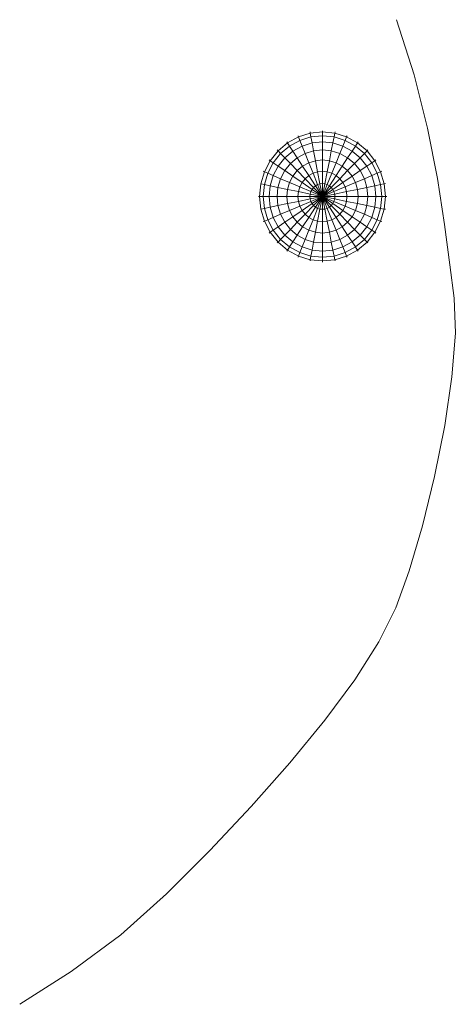
# Model space of a CAD drawing. Units: inches. Extents: x 3 to 3013, y 8 to 2136.
# Drawn here: x 1840 to 1933, y 1296 to 1506 of the extents above; entities that cross this region are included whole.
import ezdxf

# ---------------------------------------------------------------- set-up
doc = ezdxf.new("R2010")
doc.units = ezdxf.units.IN
doc.header["$MEASUREMENT"] = 0
doc.layers.add('1011_DWG', color=8, linetype='Continuous', lineweight=9)

# ---------------------------------------------------------------- blocks, each defined once
blk = doc.blocks.new('1011_DWG-671123-West')
at = {"lineweight": 9}
for p, q in [((7761.12, 425.07), (7757.32, 436.85)), ((7763.98, 413.68), (7761.12, 425.07)), ((7734.07, 410.57), (7736.39, 411.84)), ((7736.29, 412.09), (7736.39, 411.84)), ((7736.39, 411.84), (7738.91, 412.62)), ((7736.39, 411.84), (7736.68, 411.1)), ((7736.68, 411.1), (7739.05, 411.84)), ((7738.86, 412.89), (7738.91, 412.62)), ((7738.91, 412.62), (7741.53, 412.89)), ((7738.91, 412.62), (7739.05, 411.84)), ((7739.05, 411.84), (7741.52, 412.09)), ((7739.05, 411.84), (7739.3, 410.57)), ((7741.52, 412.09), (7741.53, 412.89)), ((7741.52, 412.09), (7743.99, 411.84)), ((7741.52, 410.79), (7741.52, 412.09)), ((7741.53, 412.89), (7741.53, 413.16)), ((7741.53, 412.89), (7744.15, 412.62)), ((7743.99, 411.84), (7743.74, 410.57)), ((7744.15, 412.62), (7743.99, 411.84)), ((7743.99, 411.84), (7746.36, 411.1)), ((7744.21, 412.89), (7744.15, 412.62)), ((7744.15, 412.62), (7746.67, 411.84)), ((7746.67, 411.84), (7746.36, 411.1)), ((7746.78, 412.09), (7746.67, 411.84)), ((7746.67, 411.84), (7748.99, 410.57)), ((7766.09, 402.96), (7763.98, 413.68)), ((7732.03, 408.86), (7734.07, 410.57)), ((7732.58, 408.29), (7734.49, 409.9)), ((7733.93, 410.79), (7734.07, 410.57)), ((7734.07, 410.57), (7734.49, 409.9)), ((7734.49, 409.9), (7736.68, 411.1)), ((7734.49, 409.9), (7735.19, 408.83)), ((7735.19, 408.83), (7737.16, 409.9)), ((7736.68, 411.1), (7737.16, 409.9)), ((7737.16, 409.9), (7739.3, 410.57)), ((7737.16, 409.9), (7737.81, 408.29)), ((7739.3, 410.57), (7741.52, 410.79)), ((7739.3, 410.57), (7739.62, 408.86)), ((7741.51, 409.05), (7741.52, 410.79)), ((7741.52, 410.79), (7743.74, 410.57)), ((7743.74, 410.57), (7743.4, 408.86)), ((7743.74, 410.57), (7745.87, 409.9)), ((7745.87, 409.9), (7745.22, 408.29)), ((7746.36, 411.1), (7745.87, 409.9)), ((7745.87, 409.9), (7747.84, 408.83)), ((7746.36, 411.1), (7748.55, 409.9)), ((7748.55, 409.9), (7747.84, 408.83)), ((7748.99, 410.57), (7748.55, 409.9)), ((7748.55, 409.9), (7750.47, 408.29)), ((7749.14, 410.79), (7748.99, 410.57)), ((7748.99, 410.57), (7751.03, 408.86)), ((7730.36, 406.77), (7732.03, 408.86)), ((7731, 406.33), (7732.58, 408.29)), ((7731.85, 409.05), (7732.03, 408.86)), ((7732.03, 408.86), (7732.58, 408.29)), ((7732.58, 408.29), (7733.46, 407.38)), ((7733.46, 407.38), (7735.19, 408.83)), ((7735.19, 408.83), (7736.13, 407.38)), ((7736.13, 407.38), (7737.81, 408.29)), ((7737.81, 408.29), (7739.62, 408.86)), ((7737.81, 408.29), (7738.6, 406.33)), ((7739.62, 408.86), (7741.51, 409.05)), ((7739.62, 408.86), (7740.02, 406.77)), ((7741.51, 409.05), (7743.4, 408.86)), ((7741.51, 406.92), (7741.51, 409.05)), ((7743.4, 408.86), (7742.99, 406.77)), ((7743.4, 408.86), (7745.22, 408.29)), ((7745.22, 408.29), (7744.42, 406.33)), ((7745.22, 408.29), (7746.89, 407.38)), ((7747.84, 408.83), (7746.89, 407.38)), ((7747.84, 408.83), (7749.57, 407.38)), ((7750.47, 408.29), (7749.57, 407.38)), ((7751.03, 408.86), (7750.47, 408.29)), ((7750.47, 408.29), (7752.04, 406.33)), ((7751.22, 409.05), (7751.03, 408.86)), ((7751.03, 408.86), (7752.7, 406.77)), ((7729.12, 404.39), (7730.36, 406.77)), ((7729.83, 404.09), (7731, 406.33)), ((7730.15, 406.92), (7730.36, 406.77)), ((7730.36, 406.77), (7731, 406.33)), ((7731, 406.33), (7732.05, 405.61)), ((7731, 403.59), (7732.05, 405.61)), ((7732.05, 405.61), (7733.46, 407.38)), ((7732.05, 405.61), (7733.46, 404.64)), ((7733.46, 407.38), (7734.66, 406.14)), ((7733.46, 404.64), (7734.66, 406.14)), ((7734.66, 406.14), (7736.13, 407.38)), ((7734.66, 406.14), (7736.13, 404.64)), ((7736.13, 407.38), (7737.28, 405.61)), ((7736.13, 404.64), (7737.28, 405.61)), ((7737.28, 405.61), (7738.6, 406.33)), ((7737.28, 405.61), (7738.59, 403.59)), ((7738.6, 406.33), (7740.02, 406.77)), ((7738.6, 406.33), (7739.5, 404.09)), ((7740.02, 406.77), (7741.51, 406.92)), ((7740.02, 406.77), (7740.48, 404.39)), ((7741.51, 406.92), (7742.99, 406.77)), ((7741.51, 404.5), (7741.51, 406.92)), ((7742.99, 406.77), (7742.53, 404.39)), ((7742.99, 406.77), (7744.42, 406.33)), ((7744.42, 406.33), (7743.51, 404.09)), ((7744.42, 406.33), (7745.74, 405.61)), ((7745.74, 405.61), (7744.42, 403.59)), ((7746.89, 407.38), (7745.74, 405.61)), ((7745.74, 405.61), (7746.89, 404.64)), ((7746.89, 407.38), (7748.36, 406.14)), ((7748.36, 406.14), (7746.89, 404.64)), ((7749.57, 407.38), (7748.36, 406.14)), ((7748.36, 406.14), (7749.56, 404.64)), ((7750.99, 405.61), (7749.56, 404.64)), ((7749.57, 407.38), (7750.99, 405.61)), ((7752.04, 406.33), (7750.99, 405.61)), ((7750.99, 405.61), (7752.04, 403.59)), ((7752.7, 406.77), (7752.04, 406.33)), ((7752.04, 406.33), (7753.21, 404.09)), ((7752.92, 406.92), (7752.7, 406.77)), ((7752.7, 406.77), (7753.94, 404.39)), ((7728.35, 401.81), (7729.12, 404.39)), ((7728.88, 404.5), (7729.12, 404.39)), ((7729.11, 401.66), (7729.83, 404.09)), ((7729.12, 404.39), (7729.83, 404.09)), ((7729.83, 404.09), (7731, 403.59)), ((7730.35, 401.41), (7731, 403.59)), ((7731, 403.59), (7732.57, 402.93)), ((7732.57, 402.93), (7733.46, 404.64)), ((7733.46, 404.64), (7735.18, 403.46)), ((7734.48, 402.11), (7735.18, 403.46)), ((7735.18, 403.46), (7736.13, 404.64)), ((7735.18, 403.46), (7737.15, 402.11)), ((7736.13, 404.64), (7737.8, 402.93)), ((7737.8, 402.93), (7738.59, 403.59)), ((7738.59, 403.59), (7739.5, 404.09)), ((7738.59, 403.59), (7740.02, 401.41)), ((7739.5, 404.09), (7740.48, 404.39)), ((7739.5, 404.09), (7740.48, 401.66)), ((7740.48, 404.39), (7741.51, 404.5)), ((7740.48, 404.39), (7740.98, 401.81)), ((7741.5, 401.87), (7741.51, 404.5)), ((7741.51, 404.5), (7742.53, 404.39)), ((7742.53, 404.39), (7742.02, 401.81)), ((7742.53, 404.39), (7743.51, 404.09)), ((7743.51, 404.09), (7742.53, 401.66)), ((7744.42, 403.59), (7742.99, 401.41)), ((7743.51, 404.09), (7744.42, 403.59)), ((7744.42, 403.59), (7745.21, 402.93)), ((7746.89, 404.64), (7745.21, 402.93)), ((7747.83, 403.46), (7745.86, 402.11)), ((7746.89, 404.64), (7747.83, 403.46)), ((7749.56, 404.64), (7747.83, 403.46)), ((7747.83, 403.46), (7748.54, 402.11)), ((7749.56, 404.64), (7750.46, 402.93)), ((7752.04, 403.59), (7750.46, 402.93)), ((7753.21, 404.09), (7752.04, 403.59)), ((7752.04, 403.59), (7752.69, 401.41)), ((7753.94, 404.39), (7753.21, 404.09)), ((7753.21, 404.09), (7753.93, 401.66)), ((7754.19, 404.5), (7753.94, 404.39)), ((7753.94, 404.39), (7754.7, 401.81)), ((7728.1, 399.13), (7728.35, 401.81)), ((7728.35, 401.81), (7729.11, 401.66)), ((7728.87, 399.13), (7729.11, 401.66)), ((7729.11, 401.66), (7730.35, 401.41)), ((7730.13, 399.13), (7730.35, 401.41)), ((7730.35, 401.41), (7732.01, 401.07)), ((7732.01, 401.07), (7732.57, 402.93)), ((7732.57, 402.93), (7734.48, 402.11)), ((7734.05, 400.65), (7734.48, 402.11)), ((7734.48, 402.11), (7736.66, 401.18)), ((7736.66, 401.18), (7737.15, 402.11)), ((7737.15, 402.11), (7737.8, 402.93)), ((7737.15, 402.11), (7739.28, 400.65)), ((7737.8, 402.93), (7739.61, 401.07)), ((7739.61, 401.07), (7740.02, 401.41)), ((7740.02, 401.41), (7740.48, 401.66)), ((7740.02, 401.41), (7741.5, 399.13)), ((7740.48, 401.66), (7740.98, 401.81)), ((7740.48, 401.66), (7741.5, 399.13)), ((7740.98, 401.81), (7741.5, 401.87)), ((7740.98, 401.81), (7741.5, 399.13)), ((7741.5, 401.87), (7742.02, 401.81)), ((7741.5, 399.13), (7741.5, 401.87)), ((7742.02, 401.81), (7741.5, 399.13)), ((7742.53, 401.66), (7741.5, 399.13)), ((7742.99, 401.41), (7741.5, 399.13)), ((7742.02, 401.81), (7742.53, 401.66)), ((7742.53, 401.66), (7742.99, 401.41)), ((7742.99, 401.41), (7743.39, 401.07)), ((7745.21, 402.93), (7743.39, 401.07)), ((7745.86, 402.11), (7743.72, 400.65)), ((7745.21, 402.93), (7745.86, 402.11)), ((7745.86, 402.11), (7746.35, 401.18)), ((7748.54, 402.11), (7746.35, 401.18)), ((7750.46, 402.93), (7748.54, 402.11)), ((7748.54, 402.11), (7748.97, 400.65)), ((7750.46, 402.93), (7751.01, 401.07)), ((7752.69, 401.41), (7751.01, 401.07)), ((7753.93, 401.66), (7752.69, 401.41)), ((7752.69, 401.41), (7752.9, 399.13)), ((7754.7, 401.81), (7753.93, 401.66)), ((7753.93, 401.66), (7754.18, 399.13)), ((7754.97, 401.87), (7754.7, 401.81)), ((7754.7, 401.81), (7754.96, 399.13)), ((7767.61, 393.17), (7766.09, 402.96)), ((7727.84, 399.13), (7728.1, 399.13)), ((7728.35, 396.45), (7728.1, 399.13)), ((7728.1, 399.13), (7728.87, 399.13)), ((7729.11, 396.6), (7728.87, 399.13)), ((7728.87, 399.13), (7730.13, 399.13)), ((7730.35, 396.86), (7730.13, 399.13)), ((7730.13, 399.13), (7731.83, 399.13)), ((7731.83, 399.13), (7732.01, 401.07)), ((7732.01, 397.2), (7731.83, 399.13)), ((7731.83, 399.13), (7733.9, 399.13)), ((7732.01, 401.07), (7734.05, 400.65)), ((7733.9, 399.13), (7734.05, 400.65)), ((7734.05, 397.61), (7733.9, 399.13)), ((7733.9, 399.13), (7736.26, 399.13)), ((7734.05, 400.65), (7736.36, 400.18)), ((7736.26, 399.13), (7736.36, 400.18)), ((7736.36, 398.08), (7736.26, 399.13)), ((7736.26, 399.13), (7738.83, 399.13)), ((7736.36, 400.18), (7736.66, 401.18)), ((7736.36, 400.18), (7738.88, 399.66)), ((7736.66, 401.18), (7739.03, 400.18)), ((7738.83, 399.13), (7738.88, 399.66)), ((7738.88, 398.6), (7738.83, 399.13)), ((7738.83, 399.13), (7741.5, 399.13)), ((7738.88, 399.66), (7739.03, 400.18)), ((7738.88, 399.66), (7741.5, 399.13)), ((7738.88, 398.6), (7741.5, 399.13)), ((7739.03, 400.18), (7739.28, 400.65)), ((7739.03, 400.18), (7741.5, 399.13)), ((7739.03, 398.08), (7741.5, 399.13)), ((7739.28, 400.65), (7739.61, 401.07)), ((7739.28, 400.65), (7741.5, 399.13)), ((7739.28, 397.61), (7741.5, 399.13)), ((7739.61, 401.07), (7741.5, 399.13)), ((7739.61, 397.2), (7741.5, 399.13)), ((7740.02, 396.86), (7741.5, 399.13)), ((7740.48, 396.6), (7741.5, 399.13)), ((7740.98, 396.45), (7741.5, 399.13)), ((7743.39, 401.07), (7741.5, 399.13)), ((7743.72, 400.65), (7741.5, 399.13)), ((7743.97, 400.18), (7741.5, 399.13)), ((7744.12, 399.66), (7741.5, 399.13)), ((7741.5, 396.39), (7741.5, 399.13)), ((7742.02, 396.45), (7741.5, 399.13)), ((7742.53, 396.6), (7741.5, 399.13)), ((7742.99, 396.86), (7741.5, 399.13)), ((7743.39, 397.2), (7741.5, 399.13)), ((7743.72, 397.61), (7741.5, 399.13)), ((7743.97, 398.08), (7741.5, 399.13)), ((7744.12, 398.6), (7741.5, 399.13)), ((7744.18, 399.13), (7741.5, 399.13)), ((7743.39, 401.07), (7743.72, 400.65)), ((7743.72, 400.65), (7743.97, 400.18)), ((7746.35, 401.18), (7743.97, 400.18)), ((7743.97, 400.18), (7744.12, 399.66)), ((7746.65, 400.18), (7744.12, 399.66)), ((7744.12, 399.66), (7744.18, 399.13)), ((7744.18, 399.13), (7744.12, 398.6)), ((7746.75, 399.13), (7744.18, 399.13)), ((7746.35, 401.18), (7746.65, 400.18)), ((7748.97, 400.65), (7746.65, 400.18)), ((7746.65, 400.18), (7746.75, 399.13)), ((7746.75, 399.13), (7746.65, 398.08)), ((7749.12, 399.13), (7746.75, 399.13)), ((7751.01, 401.07), (7748.97, 400.65)), ((7748.97, 400.65), (7749.12, 399.13)), ((7749.12, 399.13), (7748.97, 397.61)), ((7751.2, 399.13), (7749.12, 399.13)), ((7751.01, 401.07), (7751.2, 399.13)), ((7751.2, 399.13), (7751.01, 397.2)), ((7752.9, 399.13), (7751.2, 399.13)), ((7752.9, 399.13), (7752.69, 396.86)), ((7754.18, 399.13), (7752.9, 399.13)), ((7754.18, 399.13), (7753.93, 396.6)), ((7754.96, 399.13), (7754.18, 399.13)), ((7754.96, 399.13), (7754.7, 396.45)), ((7755.23, 399.13), (7754.96, 399.13)), ((7730.35, 396.86), (7732.01, 397.2)), ((7732.01, 397.2), (7734.05, 397.61)), ((7732.57, 395.34), (7732.01, 397.2)), ((7734.05, 397.61), (7736.36, 398.08)), ((7734.48, 396.15), (7734.05, 397.61)), ((7734.48, 396.15), (7736.66, 397.08)), ((7736.36, 398.08), (7738.88, 398.6)), ((7736.66, 397.08), (7736.36, 398.08)), ((7736.66, 397.08), (7739.03, 398.08)), ((7737.15, 396.15), (7736.66, 397.08)), ((7737.15, 396.15), (7739.28, 397.61)), ((7737.8, 395.34), (7739.61, 397.2)), ((7739.03, 398.08), (7738.88, 398.6)), ((7739.28, 397.61), (7739.03, 398.08)), ((7739.61, 397.2), (7739.28, 397.61)), ((7740.02, 396.86), (7739.61, 397.2)), ((7743.39, 397.2), (7742.99, 396.86)), ((7743.72, 397.61), (7743.39, 397.2)), ((7745.21, 395.34), (7743.39, 397.2)), ((7743.97, 398.08), (7743.72, 397.61)), ((7745.86, 396.15), (7743.72, 397.61)), ((7744.12, 398.6), (7743.97, 398.08)), ((7746.35, 397.08), (7743.97, 398.08)), ((7746.65, 398.08), (7744.12, 398.6)), ((7746.35, 397.08), (7745.86, 396.15)), ((7746.65, 398.08), (7746.35, 397.08)), ((7748.54, 396.15), (7746.35, 397.08)), ((7748.97, 397.61), (7746.65, 398.08)), ((7748.97, 397.61), (7748.54, 396.15)), ((7751.01, 397.2), (7748.97, 397.61)), ((7751.01, 397.2), (7750.46, 395.34)), ((7752.69, 396.86), (7751.01, 397.2)), ((7728.35, 396.45), (7729.11, 396.6)), ((7729.12, 393.87), (7728.35, 396.45)), ((7729.11, 396.6), (7730.35, 396.86)), ((7729.83, 394.17), (7729.11, 396.6)), ((7731, 394.67), (7730.35, 396.86)), ((7731, 394.67), (7732.57, 395.34)), ((7732.57, 395.34), (7734.48, 396.15)), ((7733.46, 393.62), (7732.57, 395.34)), ((7735.18, 394.8), (7734.48, 396.15)), ((7735.18, 394.8), (7737.15, 396.15)), ((7736.13, 393.62), (7737.8, 395.34)), ((7737.8, 395.34), (7737.15, 396.15)), ((7738.59, 394.67), (7737.8, 395.34)), ((7738.59, 394.67), (7740.02, 396.86)), ((7739.5, 394.17), (7740.48, 396.6)), ((7740.48, 396.6), (7740.02, 396.86)), ((7740.98, 396.45), (7740.48, 396.6)), ((7740.48, 393.87), (7740.98, 396.45)), ((7741.5, 396.39), (7740.98, 396.45)), ((7742.02, 396.45), (7741.5, 396.39)), ((7741.51, 393.76), (7741.5, 396.39)), ((7742.53, 396.6), (7742.02, 396.45)), ((7742.53, 393.87), (7742.02, 396.45)), ((7742.99, 396.86), (7742.53, 396.6)), ((7743.51, 394.17), (7742.53, 396.6)), ((7744.42, 394.67), (7742.99, 396.86)), ((7745.21, 395.34), (7744.42, 394.67)), ((7745.86, 396.15), (7745.21, 395.34)), ((7746.89, 393.62), (7745.21, 395.34)), ((7747.83, 394.8), (7745.86, 396.15)), ((7748.54, 396.15), (7747.83, 394.8)), ((7750.46, 395.34), (7748.54, 396.15)), ((7750.46, 395.34), (7749.56, 393.62)), ((7752.04, 394.67), (7750.46, 395.34)), ((7752.69, 396.86), (7752.04, 394.67)), ((7753.93, 396.6), (7752.69, 396.86)), ((7753.93, 396.6), (7753.21, 394.17)), ((7754.7, 396.45), (7753.93, 396.6)), ((7754.7, 396.45), (7753.94, 393.87)), ((7754.97, 396.39), (7754.7, 396.45)), ((7728.88, 393.76), (7729.12, 393.87)), ((7729.12, 393.87), (7729.83, 394.17)), ((7730.36, 391.49), (7729.12, 393.87)), ((7729.83, 394.17), (7731, 394.67)), ((7731, 391.93), (7729.83, 394.17)), ((7732.05, 392.65), (7731, 394.67)), ((7732.05, 392.65), (7733.46, 393.62)), ((7733.46, 393.62), (7735.18, 394.8)), ((7734.66, 392.12), (7733.46, 393.62)), ((7734.66, 392.12), (7736.13, 393.62)), ((7736.13, 393.62), (7735.18, 394.8)), ((7737.28, 392.65), (7736.13, 393.62)), ((7737.28, 392.65), (7738.59, 394.67)), ((7739.5, 394.17), (7738.59, 394.67)), ((7738.6, 391.93), (7739.5, 394.17)), ((7740.48, 393.87), (7739.5, 394.17)), ((7740.02, 391.49), (7740.48, 393.87)), ((7741.51, 393.76), (7740.48, 393.87)), ((7742.53, 393.87), (7741.51, 393.76)), ((7741.51, 391.34), (7741.51, 393.76)), ((7743.51, 394.17), (7742.53, 393.87)), ((7742.99, 391.49), (7742.53, 393.87)), ((7744.42, 394.67), (7743.51, 394.17)), ((7744.42, 391.93), (7743.51, 394.17)), ((7745.74, 392.65), (7744.42, 394.67)), ((7746.89, 393.62), (7745.74, 392.65)), ((7747.83, 394.8), (7746.89, 393.62)), ((7748.36, 392.12), (7746.89, 393.62)), ((7749.56, 393.62), (7747.83, 394.8)), ((7749.56, 393.62), (7748.36, 392.12)), ((7750.99, 392.65), (7749.56, 393.62)), ((7752.04, 394.67), (7750.99, 392.65)), ((7753.21, 394.17), (7752.04, 394.67)), ((7753.21, 394.17), (7752.04, 391.93)), ((7753.94, 393.87), (7752.7, 391.49)), ((7753.94, 393.87), (7753.21, 394.17)), ((7754.19, 393.76), (7753.94, 393.87)), ((7768.73, 384.57), (7767.61, 393.17)), ((7730.15, 391.34), (7730.36, 391.49)), ((7730.36, 391.49), (7731, 391.93)), ((7732.03, 389.4), (7730.36, 391.49)), ((7731, 391.93), (7732.05, 392.65)), ((7732.58, 389.97), (7731, 391.93)), ((7733.46, 390.89), (7732.05, 392.65)), ((7732.58, 389.97), (7733.46, 390.89)), ((7733.46, 390.89), (7734.66, 392.12)), ((7735.19, 389.44), (7733.46, 390.89)), ((7736.13, 390.89), (7734.66, 392.12)), ((7735.19, 389.44), (7736.13, 390.89)), ((7736.13, 390.89), (7737.28, 392.65)), ((7737.81, 389.97), (7736.13, 390.89)), ((7738.6, 391.93), (7737.28, 392.65)), ((7737.81, 389.97), (7738.6, 391.93)), ((7740.02, 391.49), (7738.6, 391.93)), ((7739.62, 389.4), (7740.02, 391.49)), ((7741.51, 391.34), (7740.02, 391.49)), ((7742.99, 391.49), (7741.51, 391.34)), ((7741.51, 389.21), (7741.51, 391.34)), ((7744.42, 391.93), (7742.99, 391.49)), ((7743.4, 389.4), (7742.99, 391.49)), ((7745.74, 392.65), (7744.42, 391.93)), ((7745.22, 389.97), (7744.42, 391.93)), ((7746.89, 390.89), (7745.22, 389.97)), ((7746.89, 390.89), (7745.74, 392.65)), ((7748.36, 392.12), (7746.89, 390.89)), ((7747.84, 389.44), (7746.89, 390.89)), ((7749.57, 390.89), (7747.84, 389.44)), ((7749.57, 390.89), (7748.36, 392.12)), ((7750.99, 392.65), (7749.57, 390.89)), ((7750.47, 389.97), (7749.57, 390.89)), ((7752.04, 391.93), (7750.47, 389.97)), ((7752.04, 391.93), (7750.99, 392.65)), ((7752.7, 391.49), (7751.03, 389.4)), ((7752.7, 391.49), (7752.04, 391.93)), ((7752.92, 391.34), (7752.7, 391.49)), ((7731.85, 389.21), (7732.03, 389.4)), ((7732.03, 389.4), (7732.58, 389.97)), ((7734.07, 387.69), (7732.03, 389.4)), ((7734.49, 388.36), (7732.58, 389.97)), ((7734.49, 388.36), (7735.19, 389.44)), ((7737.16, 388.36), (7735.19, 389.44)), ((7737.16, 388.36), (7737.81, 389.97)), ((7739.62, 389.4), (7737.81, 389.97)), ((7739.3, 387.69), (7739.62, 389.4)), ((7741.51, 389.21), (7739.62, 389.4)), ((7743.4, 389.4), (7741.51, 389.21)), ((7741.52, 387.47), (7741.51, 389.21)), ((7745.22, 389.97), (7743.4, 389.4)), ((7743.74, 387.69), (7743.4, 389.4)), ((7745.87, 388.36), (7745.22, 389.97)), ((7747.84, 389.44), (7745.87, 388.36)), ((7748.55, 388.36), (7747.84, 389.44)), ((7750.47, 389.97), (7748.55, 388.36)), ((7751.03, 389.4), (7748.99, 387.69)), ((7751.03, 389.4), (7750.47, 389.97)), ((7751.22, 389.21), (7751.03, 389.4)), ((7733.93, 387.47), (7734.07, 387.69)), ((7734.07, 387.69), (7734.46, 388.31)), ((7736.39, 386.42), (7734.07, 387.69)), ((7736.68, 387.16), (7734.49, 388.36)), ((7736.39, 386.42), (7736.68, 387.16)), ((7736.68, 387.16), (7737.16, 388.36)), ((7739.05, 386.42), (7736.68, 387.16)), ((7739.3, 387.69), (7737.16, 388.36)), ((7739.05, 386.42), (7739.3, 387.69)), ((7741.52, 387.47), (7739.3, 387.69)), ((7743.74, 387.69), (7741.52, 387.47)), ((7741.52, 386.17), (7741.52, 387.47)), ((7745.87, 388.36), (7743.74, 387.69)), ((7743.99, 386.42), (7743.74, 387.69)), ((7746.36, 387.16), (7743.99, 386.42)), ((7746.36, 387.16), (7745.87, 388.36)), ((7748.55, 388.36), (7746.36, 387.16)), ((7746.67, 386.42), (7746.36, 387.16)), ((7748.99, 387.69), (7746.67, 386.42)), ((7748.99, 387.69), (7748.58, 388.31)), ((7749.14, 387.47), (7748.99, 387.69)), ((7736.29, 386.17), (7736.39, 386.42)), ((7738.91, 385.64), (7736.39, 386.42)), ((7738.86, 385.38), (7738.91, 385.64)), ((7738.91, 385.64), (7739.05, 386.42)), ((7741.53, 385.38), (7738.91, 385.64)), ((7741.52, 386.17), (7739.05, 386.42)), ((7743.99, 386.42), (7741.52, 386.17)), ((7741.53, 385.38), (7741.52, 386.17)), ((7744.15, 385.64), (7741.53, 385.38)), ((7741.53, 385.11), (7741.53, 385.38)), ((7744.15, 385.64), (7743.99, 386.42)), ((7746.67, 386.42), (7744.15, 385.64)), ((7744.21, 385.38), (7744.15, 385.64)), ((7746.78, 386.17), (7746.67, 386.42)), ((7769.62, 377.42), (7768.73, 384.57)), ((7769.89, 369.95), (7769.62, 377.42)), ((7769.16, 360.65), (7769.89, 369.95)), ((7767.62, 350.24), (7769.16, 360.65)), ((7765.47, 339.4), (7767.62, 350.24)), ((7762.88, 328.84), (7765.47, 339.4)), ((7760.06, 319.26), (7762.88, 328.84)), ((7757.19, 311.36), (7760.06, 319.26)), ((7753.54, 304.09), (7757.19, 311.36)), ((7748.4, 296.04), (7753.54, 304.09)), ((7741.99, 287.39), (7748.4, 296.04)), ((7734.55, 278.32), (7741.99, 287.39)), ((7726.29, 269.01), (7734.55, 278.32)), ((7717.44, 259.63), (7726.29, 269.01)), ((7708.22, 250.35), (7717.44, 259.63)), ((7698.42, 241.64), (7708.22, 250.35)), ((7687.87, 233.8), (7698.42, 241.64)), ((7676.85, 226.79), (7687.87, 233.8))]:
    blk.add_line(p, q, dxfattribs=at)

msp = doc.modelspace()

# ---------------------------------------------------------------- block references
at = {"layer": '1011_DWG', "color": 7}
msp.add_blockref('1011_DWG-671123-West', (-5836.95, 1069.22), dxfattribs=at)

doc.saveas('drawing.dxf')
